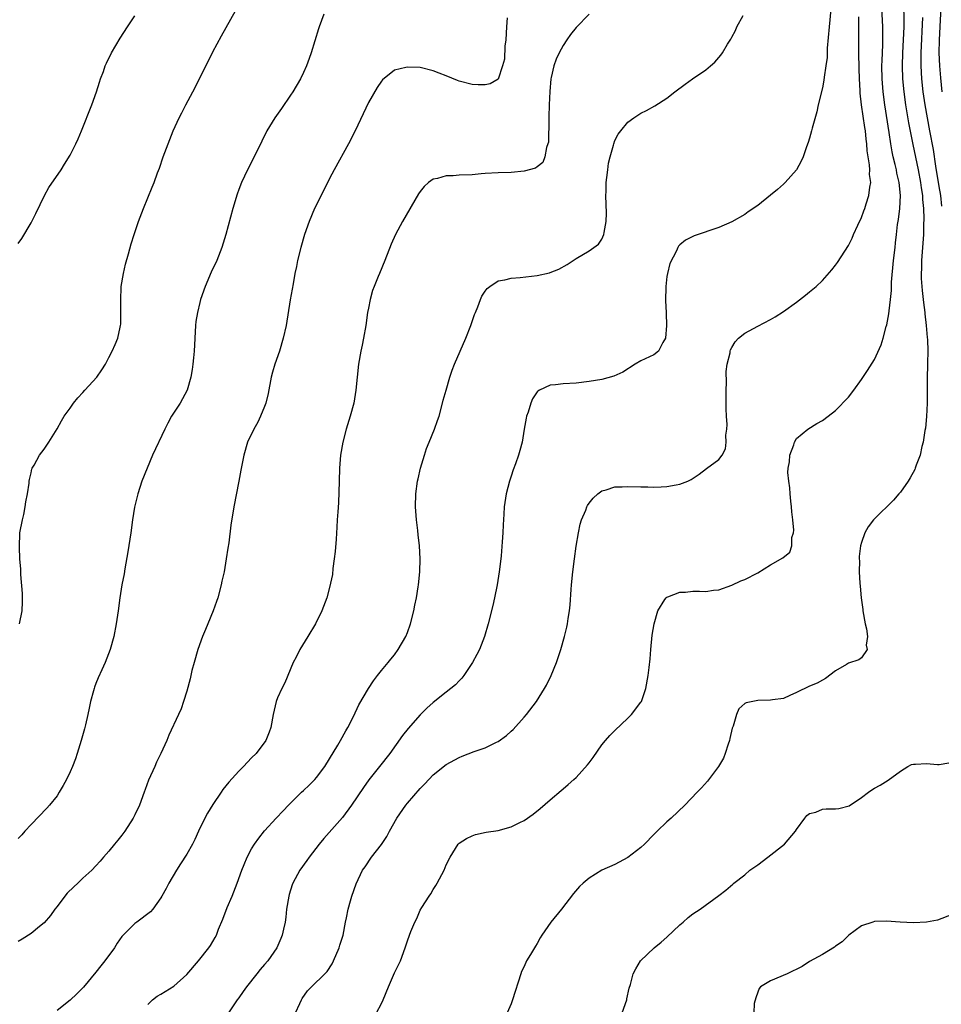
# Model space of a CAD drawing. Units: inches. Extents: x 2625000 to 2628000, y 1485000 to 1488000.
# Drawn here: x 2625931 to 2626073, y 1485224 to 1485376 of the extents above; entities that cross this region are included whole.
import ezdxf

# ---------------------------------------------------------------- set-up
doc = ezdxf.new("R2010")
doc.units = ezdxf.units.IN
doc.header["$MEASUREMENT"] = 0
doc.layers.add('LD26251485_2ft', color=5, linetype='Continuous')

msp = doc.modelspace()

# ---------------------------------------------------------------- linework, layer by layer
at = {"layer": 'LD26251485_2ft'}
for points, elevation in [([(2625986.24, 1485223), (2625987, 1485224.42), (2625987.27, 1485225), (2625988.08, 1485227), (2625989, 1485229.17), (2625989.93, 1485231), (2625990.67, 1485233), (2625991, 1485234.08), (2625991.32, 1485235), (2625991.52, 1485235.52), (2625992.14, 1485237), (2625992.44, 1485237.56), (2625993, 1485238.82), (2625993.25, 1485239.25), (2625994.37, 1485241), (2625994.63, 1485241.37), (2625995, 1485242), (2625995.39, 1485242.61), (2625995.62, 1485243), (2625996.67, 1485245), (2625997, 1485245.8), (2625997.58, 1485247), (2625998.84, 1485249), (2625999, 1485249.15), (2626000.11, 1485249.89), (2626001, 1485250.31), (2626001.52, 1485250.48), (2626003.16, 1485250.84), (2626005, 1485251.13), (2626007, 1485251.67), (2626008.34, 1485252.34), (2626009, 1485252.65), (2626010.38, 1485253.62), (2626011.49, 1485254.51), (2626013, 1485255.85), (2626014.72, 1485257.28), (2626015, 1485257.55), (2626015.79, 1485258.21), (2626016.68, 1485259), (2626017, 1485259.31), (2626018.78, 1485261.22), (2626019, 1485261.53), (2626019.64, 1485262.36), (2626021, 1485264.31), (2626021.54, 1485265), (2626022.23, 1485265.77), (2626023, 1485266.55), (2626025, 1485268.45), (2626025.55, 1485269), (2626027, 1485270.88), (2626027.07, 1485271), (2626027.78, 1485273), (2626028.13, 1485275), (2626028.25, 1485276.25), (2626028.43, 1485277.57), (2626028.54, 1485279), (2626028.76, 1485281.24), (2626029.03, 1485282.97), (2626029.59, 1485285), (2626030.71, 1485286.71), (2626030.87, 1485287), (2626031, 1485287.11), (2626031.15, 1485287.15), (2626033, 1485287.86), (2626033.88, 1485287.88), (2626035, 1485288), (2626036.01, 1485288.01), (2626037, 1485287.98), (2626038.18, 1485288.18), (2626039, 1485288.23), (2626041, 1485288.95), (2626042.41, 1485289.59), (2626043, 1485289.83), (2626045, 1485290.86), (2626047, 1485292.1), (2626048.87, 1485293.13), (2626049.95, 1485294.05), (2626050.26, 1485295), (2626050.29, 1485296.29), (2626050.52, 1485297), (2626050.57, 1485297.43), (2626050.42, 1485299), (2626050.24, 1485300.24), (2626050.21, 1485301), (2626050.1, 1485301.9), (2626049.99, 1485303), (2626049.96, 1485303.96), (2626049.79, 1485305), (2626049.67, 1485306.33), (2626049.72, 1485307), (2626049.93, 1485307.93), (2626049.96, 1485309), (2626050.58, 1485310.58), (2626050.67, 1485311), (2626051, 1485311.53), (2626052.74, 1485313), (2626054.13, 1485313.87), (2626055, 1485314.35), (2626055.89, 1485315), (2626057, 1485315.87), (2626059, 1485317.93), (2626059.81, 1485319), (2626061, 1485320.63), (2626061.94, 1485322.06), (2626063, 1485323.72), (2626064.02, 1485325.98), (2626064.32, 1485327), (2626064.81, 1485328.81), (2626064.9, 1485329.1), (2626065.22, 1485330.78), (2626065.26, 1485331.26), (2626065.49, 1485333), (2626065.63, 1485334.37), (2626065.65, 1485335.65), (2626065.96, 1485339), (2626066.17, 1485341), (2626066.26, 1485341.74), (2626066.38, 1485343), (2626066.57, 1485344.57), (2626066.7, 1485345.3), (2626066.91, 1485347), (2626067.01, 1485349), (2626066.81, 1485351), (2626066.47, 1485352.47), (2626066.38, 1485353), (2626066.21, 1485353.79), (2626065.91, 1485355), (2626065.75, 1485355.75), (2626065.54, 1485357), (2626065.29, 1485358.71), (2626064.58, 1485363), (2626064.33, 1485365), (2626064.19, 1485367), (2626064.16, 1485369), (2626064.17, 1485369.83), (2626064.27, 1485372.27), (2626064.29, 1485373), (2626064.3, 1485375), (2626064.11, 1485379)], 10760), ([(2626067.46, 1485379), (2626067.52, 1485375.52), (2626067.52, 1485375), (2626067.45, 1485373), (2626067.34, 1485371), (2626067.28, 1485369), (2626067.34, 1485367), (2626067.51, 1485365), (2626067.77, 1485363), (2626068.23, 1485360.23), (2626068.9, 1485356.9), (2626069.72, 1485353), (2626070.11, 1485351), (2626070.21, 1485350.21), (2626070.4, 1485349), (2626070.42, 1485348.42), (2626070.55, 1485347), (2626070.6, 1485345.4), (2626070.56, 1485344.56), (2626070.54, 1485343), (2626070.41, 1485341), (2626070.26, 1485339), (2626070.23, 1485337.77), (2626070.19, 1485337), (2626070.22, 1485336.22), (2626070.36, 1485334.36), (2626070.53, 1485333), (2626070.54, 1485332.54), (2626070.76, 1485331), (2626070.76, 1485330.76), (2626070.99, 1485329), (2626071.13, 1485327.13), (2626071.18, 1485326.82), (2626071.22, 1485325), (2626071.17, 1485323.17), (2626071.19, 1485322.81), (2626071.14, 1485321), (2626071.11, 1485319.11), (2626071.11, 1485317), (2626071.03, 1485314.97), (2626070.87, 1485313.13), (2626070.79, 1485312.79), (2626070.52, 1485311), (2626070.31, 1485310.31), (2626070.05, 1485309), (2626069.44, 1485307.44), (2626069.3, 1485307), (2626069.22, 1485306.78), (2626068.5, 1485305.5), (2626068.2, 1485305), (2626067, 1485303.27), (2626066.78, 1485303), (2626065.96, 1485302.04), (2626063, 1485299.16), (2626062.86, 1485299), (2626062.05, 1485297.95), (2626061.52, 1485297), (2626061, 1485295.54), (2626060.86, 1485295), (2626060.65, 1485293.35), (2626060.65, 1485293), (2626060.68, 1485292.68), (2626060.65, 1485291), (2626060.73, 1485289.27), (2626060.79, 1485288.79), (2626060.96, 1485287), (2626061.21, 1485285.21), (2626061.23, 1485285), (2626061.59, 1485283), (2626061.78, 1485282.22), (2626061.91, 1485281), (2626061.71, 1485279.71), (2626061.86, 1485279), (2626061, 1485277.72), (2626060.57, 1485277.43), (2626059, 1485276.9), (2626058.71, 1485276.71), (2626057, 1485275.72), (2626055.45, 1485274.55), (2626055, 1485274.28), (2626054.16, 1485273.84), (2626053, 1485273.38), (2626051, 1485272.38), (2626049.95, 1485271.95), (2626049, 1485271.49), (2626047.27, 1485271.27), (2626047, 1485271.2), (2626045, 1485271.16), (2626043.2, 1485270.8), (2626043, 1485270.67), (2626042.11, 1485269.89), (2626041.74, 1485269), (2626041.2, 1485267.2), (2626041.09, 1485266.91), (2626040.72, 1485265.28), (2626040.65, 1485265), (2626040.45, 1485264.45), (2626039.99, 1485263), (2626039.71, 1485262.29), (2626038.97, 1485261), (2626037.27, 1485258.73), (2626036.33, 1485257.67), (2626035.67, 1485257), (2626033.76, 1485255), (2626031.66, 1485253), (2626031, 1485252.44), (2626029.52, 1485251), (2626029, 1485250.52), (2626027.55, 1485249), (2626027, 1485248.51), (2626025, 1485246.96), (2626023, 1485245.86), (2626021, 1485244.99), (2626019, 1485243.77), (2626018.11, 1485243), (2626017.54, 1485242.46), (2626016.61, 1485241.39), (2626014.77, 1485239), (2626013.14, 1485237), (2626011.71, 1485235), (2626011.45, 1485234.55), (2626011, 1485233.68), (2626010.73, 1485233.27), (2626010, 1485232), (2626009.39, 1485231), (2626009, 1485230.16), (2626008.61, 1485229.39), (2626008.47, 1485229), (2626007.23, 1485225), (2626007, 1485224.41), (2626006.4, 1485223)], 10762), ([(2626073.27, 1485379), (2626073.06, 1485375.06), (2626072.97, 1485372.97), (2626072.94, 1485371), (2626073.02, 1485369), (2626073.17, 1485367.17), (2626073.41, 1485365)], 10766), ([(2625978.14, 1485377), (2625977.41, 1485375), (2625977.3, 1485374.7), (2625976.17, 1485371), (2625975.87, 1485370.13), (2625975.44, 1485369), (2625975, 1485368), (2625974.51, 1485367), (2625973.34, 1485365), (2625973, 1485364.48), (2625971.58, 1485362.42), (2625970.56, 1485361), (2625969.36, 1485359), (2625968.59, 1485357.41), (2625967.4, 1485355), (2625966.37, 1485353), (2625965.43, 1485351), (2625965, 1485349.94), (2625964.75, 1485349.25), (2625964.09, 1485347), (2625963.03, 1485343), (2625962.42, 1485341), (2625961.63, 1485339), (2625960.78, 1485337.22), (2625959.81, 1485335), (2625959.12, 1485333), (2625959, 1485332.54), (2625958.63, 1485331), (2625958.42, 1485329.58), (2625958.36, 1485329), (2625958.15, 1485325), (2625958.01, 1485324.01), (2625957.91, 1485323), (2625957.81, 1485322.19), (2625957.61, 1485321), (2625957.08, 1485319), (2625956.35, 1485317.65), (2625955.96, 1485317), (2625954.65, 1485315), (2625954.07, 1485313.93), (2625953.61, 1485313), (2625951.74, 1485309), (2625950.89, 1485307), (2625950.09, 1485305), (2625949.43, 1485303), (2625948.95, 1485300.95), (2625948.63, 1485299), (2625948.36, 1485297), (2625947.93, 1485294.07), (2625947.44, 1485291.44), (2625947.33, 1485290.67), (2625947.01, 1485289), (2625946.68, 1485287), (2625946.43, 1485285), (2625946.13, 1485283), (2625945.74, 1485281), (2625945.2, 1485279), (2625944.4, 1485277), (2625943.91, 1485275.91), (2625943.33, 1485274.67), (2625943, 1485273.78), (2625942.77, 1485273.23), (2625942.71, 1485273), (2625942.63, 1485272.63), (2625942.16, 1485271), (2625941.96, 1485269.96), (2625941.73, 1485269), (2625941.38, 1485267.38), (2625941.23, 1485266.77), (2625940.74, 1485265), (2625940.11, 1485263), (2625939.83, 1485262.17), (2625939.37, 1485261), (2625939, 1485260.17), (2625938.45, 1485259), (2625937.95, 1485258.05), (2625937.35, 1485257), (2625937, 1485256.48), (2625935.82, 1485255), (2625935.43, 1485254.57), (2625933, 1485252.02), (2625932.05, 1485251), (2625931.56, 1485250.44), (2625931, 1485249.89)], 10748), ([(2625931, 1485341.6), (2625931.59, 1485342.41), (2625933, 1485344.81), (2625933.74, 1485346.26), (2625935.09, 1485349), (2625935.74, 1485350.26), (2625937.63, 1485353), (2625938.16, 1485353.84), (2625939, 1485355.23), (2625939.89, 1485357), (2625940.24, 1485357.76), (2625940.78, 1485359), (2625942.35, 1485363), (2625943.07, 1485365), (2625943.52, 1485366.48), (2625943.7, 1485367), (2625944.14, 1485368.14), (2625944.44, 1485369), (2625944.6, 1485369.4), (2625945.41, 1485371), (2625946.73, 1485373.27), (2625947.85, 1485375), (2625949, 1485376.74)], 10744), ([(2626006.39, 1485376.39), (2626006.27, 1485375), (2626006.16, 1485373), (2626006.04, 1485372.04), (2626005.95, 1485370.05), (2626005.68, 1485369), (2626005, 1485366.98), (2626003.76, 1485366.24), (2626003, 1485366.07), (2626001.92, 1485366.07), (2626001, 1485366.12), (2625999, 1485366.64), (2625998.74, 1485366.74), (2625997, 1485367.47), (2625995.89, 1485367.89), (2625995, 1485368.26), (2625993, 1485368.73), (2625991, 1485368.83), (2625990.76, 1485368.76), (2625989, 1485368.36), (2625987.15, 1485366.85), (2625987, 1485366.67), (2625986.33, 1485365.67), (2625985, 1485363.35), (2625982.95, 1485359), (2625981.93, 1485357), (2625979.72, 1485353), (2625979, 1485351.65), (2625977, 1485347.6), (2625976.71, 1485347), (2625975.85, 1485345), (2625975.15, 1485343), (2625974.57, 1485341), (2625974.08, 1485339), (2625973.91, 1485338.09), (2625973.67, 1485337), (2625973.38, 1485335.38), (2625972.95, 1485332.95), (2625972.3, 1485329), (2625971.88, 1485327), (2625971.27, 1485325), (2625970.58, 1485323), (2625970.22, 1485321.78), (2625970.03, 1485321), (2625969.53, 1485318.47), (2625969.18, 1485317), (2625969, 1485316.51), (2625968.38, 1485315), (2625967.94, 1485314.06), (2625967.31, 1485313), (2625966.36, 1485311), (2625965.77, 1485309), (2625965.46, 1485307.46), (2625965.34, 1485306.66), (2625965.04, 1485305), (2625964.23, 1485301), (2625963.8, 1485298.2), (2625963.46, 1485295.46), (2625963.33, 1485294.67), (2625963.08, 1485293), (2625962.74, 1485291), (2625962.42, 1485289.58), (2625962.31, 1485289), (2625961.77, 1485287), (2625961.58, 1485286.42), (2625961.07, 1485285), (2625960.26, 1485283), (2625959.88, 1485282.12), (2625959.44, 1485281), (2625958.71, 1485279), (2625958.12, 1485277), (2625957.78, 1485275.78), (2625957.51, 1485274.49), (2625957, 1485272.62), (2625956.51, 1485271), (2625956.12, 1485269.88), (2625955.74, 1485269), (2625954.21, 1485265.79), (2625953.9, 1485265), (2625953.01, 1485263.01), (2625952.33, 1485261.67), (2625952.06, 1485261), (2625951.12, 1485258.88), (2625950.58, 1485257.42), (2625950.45, 1485257), (2625949.69, 1485255), (2625949, 1485253.54), (2625948.72, 1485253), (2625947.43, 1485251), (2625947, 1485250.41), (2625946.38, 1485249.62), (2625945.85, 1485249), (2625945, 1485247.95), (2625944.16, 1485247), (2625943.64, 1485246.36), (2625943, 1485245.68), (2625942.38, 1485245), (2625941, 1485243.76), (2625940.2, 1485243), (2625939.57, 1485242.43), (2625938.57, 1485241.43), (2625938.21, 1485241), (2625937, 1485239.4), (2625936.67, 1485239), (2625935.99, 1485238.01), (2625935, 1485236.86), (2625934.31, 1485236.31), (2625933, 1485235.23), (2625931.65, 1485234.35), (2625931, 1485234.01)], 10750), ([(2625931.23, 1485283), (2625931.62, 1485285), (2625931.66, 1485286.35), (2625931.69, 1485287), (2625931.68, 1485287.68), (2625931.41, 1485290.59), (2625931.42, 1485291.42), (2625931.27, 1485293), (2625931.2, 1485294.8), (2625931.29, 1485297), (2625931.66, 1485299), (2625931.86, 1485299.86), (2625932.11, 1485301), (2625932.2, 1485301.8), (2625932.45, 1485303), (2625932.69, 1485304.69), (2625932.71, 1485305), (2625932.75, 1485305.25), (2625933, 1485306.24), (2625933.14, 1485306.86), (2625933.19, 1485307), (2625933.46, 1485307.46), (2625934.31, 1485309), (2625935, 1485309.89), (2625935.73, 1485311), (2625937, 1485313.06), (2625937.7, 1485314.3), (2625938.12, 1485315), (2625939, 1485316.21), (2625939.54, 1485317), (2625940.19, 1485317.81), (2625941, 1485318.67), (2625941.28, 1485319), (2625943.12, 1485321), (2625943.88, 1485322.12), (2625944.45, 1485323), (2625945, 1485324.02), (2625945.49, 1485325), (2625945.96, 1485326.04), (2625946.35, 1485327), (2625946.71, 1485328.71), (2625946.79, 1485329), (2625946.81, 1485329.19), (2625946.85, 1485331), (2625946.83, 1485332.83), (2625946.91, 1485335), (2625947.23, 1485337), (2625947.56, 1485338.44), (2625948.02, 1485340.02), (2625948.43, 1485341.57), (2625948.87, 1485343), (2625949.57, 1485345), (2625950.34, 1485347), (2625951.68, 1485350.32), (2625951.95, 1485351), (2625952.49, 1485352.49), (2625952.78, 1485353.22), (2625953.38, 1485355), (2625954.12, 1485357), (2625954.91, 1485359), (2625955.84, 1485361), (2625956.23, 1485361.77), (2625956.85, 1485363), (2625957.93, 1485365), (2625958.96, 1485367), (2625961, 1485371.17), (2625962.35, 1485373.65), (2625963.07, 1485374.93), (2625964.49, 1485377.51)], 10746), ([(2626019, 1485376.98), (2626017, 1485374.94), (2626016.16, 1485373.84), (2626015.58, 1485373), (2626015, 1485372.13), (2626014.4, 1485371), (2626013.96, 1485370.04), (2626013.59, 1485369), (2626013.19, 1485367.19), (2626013.13, 1485367), (2626012.96, 1485365.04), (2626012.88, 1485363), (2626012.83, 1485361.17), (2626012.8, 1485360.8), (2626012.75, 1485357.25), (2626012.67, 1485357), (2626012.43, 1485356.43), (2626012.2, 1485355), (2626011.88, 1485354.12), (2626011, 1485353.42), (2626010.75, 1485353.25), (2626009, 1485352.75), (2626007, 1485352.54), (2626005, 1485352.49), (2626003, 1485352.41), (2626002.36, 1485352.36), (2626001, 1485352.23), (2625999, 1485352.13), (2625998.06, 1485352.06), (2625997, 1485352.07), (2625995.66, 1485351.66), (2625995, 1485351.54), (2625994.28, 1485351), (2625993.6, 1485350.4), (2625993, 1485349.63), (2625992.74, 1485349.26), (2625990.23, 1485345), (2625989.15, 1485343), (2625988.49, 1485341.51), (2625987.55, 1485339), (2625986.69, 1485337), (2625986.51, 1485336.51), (2625985.87, 1485335), (2625985.65, 1485334.35), (2625985.29, 1485333), (2625985, 1485331.63), (2625984.88, 1485331), (2625984.58, 1485329), (2625984.24, 1485327), (2625984.05, 1485325.95), (2625983.85, 1485325), (2625983.48, 1485323), (2625983.24, 1485321), (2625983.06, 1485319), (2625982.75, 1485317), (2625982.21, 1485315), (2625981.57, 1485313), (2625981.04, 1485311), (2625980.68, 1485309), (2625980.54, 1485307), (2625980.5, 1485305), (2625980.37, 1485301.63), (2625980.27, 1485300.27), (2625980.2, 1485299), (2625980.11, 1485297.89), (2625980.03, 1485296.03), (2625979.86, 1485294.14), (2625979.74, 1485293), (2625979.53, 1485291.53), (2625979.44, 1485290.56), (2625979, 1485288.59), (2625978.57, 1485287), (2625977.81, 1485285), (2625976.85, 1485283), (2625975.67, 1485281), (2625974.42, 1485279), (2625973.85, 1485277.85), (2625973.4, 1485277), (2625972.1, 1485273.9), (2625971.64, 1485273), (2625971, 1485271.57), (2625970.78, 1485271), (2625970.33, 1485269), (2625969.97, 1485267), (2625969.71, 1485266.29), (2625969.2, 1485265), (2625967.68, 1485263), (2625967, 1485262.33), (2625965.73, 1485261), (2625965, 1485260.26), (2625963.46, 1485258.54), (2625962.58, 1485257.42), (2625962.31, 1485257), (2625961, 1485255.14), (2625960.19, 1485253.81), (2625959.76, 1485253), (2625958.82, 1485251), (2625958.25, 1485249.75), (2625957.87, 1485249), (2625957, 1485247.46), (2625956.05, 1485245.95), (2625955.4, 1485245), (2625954.21, 1485243), (2625953.81, 1485242.19), (2625953.16, 1485241), (2625953, 1485240.73), (2625951.78, 1485239), (2625951.42, 1485238.58), (2625949.29, 1485237), (2625949, 1485236.77), (2625947.17, 1485235), (2625947, 1485234.78), (2625946.27, 1485233.73), (2625945.86, 1485233), (2625944.38, 1485231), (2625943.74, 1485230.26), (2625943, 1485229.26), (2625941.06, 1485226.94), (2625940.07, 1485225.93), (2625939, 1485224.97), (2625937, 1485223.35)], 10752), ([(2625951, 1485224.31), (2625951.71, 1485225), (2625952.43, 1485225.57), (2625953, 1485225.88), (2625955, 1485227.12), (2625957, 1485228.89), (2625958.83, 1485231), (2625960.42, 1485233), (2625960.64, 1485233.36), (2625961.38, 1485234.62), (2625961.56, 1485235), (2625961.9, 1485235.9), (2625962.55, 1485237.45), (2625963.25, 1485239.25), (2625963.97, 1485241), (2625964.77, 1485243), (2625965.49, 1485245), (2625965.87, 1485245.87), (2625966.32, 1485247), (2625967, 1485248.28), (2625967.45, 1485249), (2625968.09, 1485249.91), (2625969, 1485251.06), (2625970.77, 1485253), (2625971.84, 1485254.16), (2625972.66, 1485255), (2625974.69, 1485257), (2625975, 1485257.27), (2625975.89, 1485258.11), (2625976.73, 1485259), (2625977, 1485259.31), (2625978.26, 1485261), (2625979, 1485262.14), (2625980.29, 1485264.29), (2625980.7, 1485265), (2625981.51, 1485266.49), (2625981.82, 1485267), (2625982.68, 1485268.68), (2625983.52, 1485270.48), (2625985, 1485273), (2625985.79, 1485274.21), (2625986.42, 1485275), (2625987, 1485275.76), (2625988.03, 1485277), (2625988.45, 1485277.55), (2625989, 1485278.21), (2625989.59, 1485279), (2625990.74, 1485281), (2625991, 1485281.66), (2625991.47, 1485283), (2625992, 1485285), (2625992.16, 1485285.84), (2625992.42, 1485287), (2625992.67, 1485288.67), (2625992.72, 1485289), (2625992.9, 1485291), (2625992.95, 1485293), (2625992.89, 1485295), (2625992.69, 1485296.69), (2625992.63, 1485297.37), (2625992.41, 1485299), (2625992.26, 1485301), (2625992.32, 1485303), (2625992.58, 1485305), (2625992.65, 1485305.35), (2625993.02, 1485307), (2625993.62, 1485309), (2625993.97, 1485310.03), (2625994.35, 1485311), (2625995.16, 1485313), (2625995.66, 1485314.34), (2625995.88, 1485315), (2625996.44, 1485317), (2625996.54, 1485317.46), (2625996.97, 1485319), (2625997.56, 1485321), (2625997.92, 1485322.08), (2625998.28, 1485323), (2626000.03, 1485327), (2626000.81, 1485329), (2626001.35, 1485330.65), (2626001.48, 1485331), (2626001.86, 1485331.86), (2626002.29, 1485333), (2626002.49, 1485333.51), (2626003, 1485334.26), (2626003.31, 1485334.69), (2626003.73, 1485335), (2626005, 1485335.86), (2626006.02, 1485336.02), (2626007, 1485336.29), (2626008.38, 1485336.38), (2626011, 1485336.67), (2626012.91, 1485337.09), (2626013, 1485337.13), (2626014.36, 1485337.64), (2626015.64, 1485338.36), (2626017, 1485339.31), (2626019, 1485340.48), (2626020.47, 1485341.53), (2626021, 1485342.27), (2626021.31, 1485343), (2626021.33, 1485343.33), (2626021.67, 1485345), (2626021.7, 1485346.3), (2626021.59, 1485349), (2626021.63, 1485349.63), (2626021.65, 1485351), (2626021.77, 1485351.77), (2626021.88, 1485353), (2626022.01, 1485353.99), (2626022.25, 1485355), (2626022.76, 1485356.76), (2626022.81, 1485357), (2626023, 1485357.5), (2626023.52, 1485358.48), (2626023.92, 1485359), (2626025, 1485360.34), (2626025.92, 1485361), (2626027, 1485361.73), (2626027.85, 1485362.15), (2626029.13, 1485362.87), (2626031, 1485364.04), (2626032.24, 1485365), (2626033.82, 1485366.18), (2626034.95, 1485367), (2626037, 1485368.38), (2626037.75, 1485369), (2626038.41, 1485369.59), (2626039.34, 1485370.66), (2626039.56, 1485371), (2626040.36, 1485372.36), (2626040.86, 1485373.14), (2626041, 1485373.42), (2626041.56, 1485374.44), (2626041.81, 1485375), (2626042.77, 1485376.77)], 10754), ([(2626056.27, 1485377.73), (2626056, 1485375), (2626055.73, 1485371.73), (2626055.69, 1485370.31), (2626055.53, 1485369), (2626055.26, 1485367.26), (2626055.22, 1485366.78), (2626055, 1485365.64), (2626054.32, 1485363), (2626054.1, 1485361.9), (2626053.38, 1485359.38), (2626053.32, 1485359), (2626053, 1485357.86), (2626052.8, 1485357.2), (2626052.51, 1485356.51), (2626052, 1485355), (2626051.68, 1485354.32), (2626050.97, 1485353), (2626049.26, 1485351), (2626049, 1485350.77), (2626048.03, 1485349.97), (2626047, 1485349.06), (2626045, 1485347.46), (2626043.52, 1485346.48), (2626043, 1485346.11), (2626041, 1485344.95), (2626039, 1485344.09), (2626035.2, 1485342.8), (2626035, 1485342.71), (2626033.87, 1485342.13), (2626033, 1485341.41), (2626032.8, 1485341.2), (2626032.69, 1485341), (2626032.47, 1485340.47), (2626031.44, 1485338.56), (2626031.08, 1485337), (2626031, 1485336.51), (2626030.82, 1485335), (2626030.79, 1485332.79), (2626030.9, 1485331), (2626030.88, 1485330.88), (2626030.97, 1485329), (2626030.96, 1485328.96), (2626030.8, 1485327), (2626030.38, 1485326.38), (2626029.71, 1485325), (2626029, 1485324.43), (2626027, 1485323.52), (2626026.13, 1485323), (2626024.23, 1485321.77), (2626022.84, 1485321.16), (2626021, 1485320.67), (2626019, 1485320.34), (2626017, 1485320.11), (2626015, 1485320), (2626013.83, 1485319.83), (2626013, 1485319.77), (2626011.37, 1485319), (2626011.13, 1485318.87), (2626011, 1485318.73), (2626010.31, 1485317.69), (2626010.01, 1485317), (2626009.61, 1485315.61), (2626009.38, 1485315), (2626009.3, 1485314.7), (2626009.03, 1485313), (2626008.68, 1485311), (2626008.32, 1485309.68), (2626008.12, 1485309), (2626007.66, 1485307.66), (2626007.3, 1485306.7), (2626007, 1485305.75), (2626006.74, 1485305), (2626006.21, 1485303), (2626005.93, 1485301), (2626005.87, 1485299.87), (2626005.75, 1485298.25), (2626005.71, 1485297), (2626005.63, 1485295.63), (2626005.44, 1485293.44), (2626005.39, 1485293), (2626005.14, 1485291), (2626004.84, 1485289), (2626004.45, 1485287), (2626004.19, 1485285.81), (2626003.48, 1485283), (2626002.89, 1485281), (2626002.1, 1485279), (2626001.73, 1485278.27), (2626001.05, 1485277), (2625999.71, 1485275), (2625999.4, 1485274.6), (2625999, 1485274.21), (2625998.41, 1485273.59), (2625997.72, 1485273), (2625997, 1485272.46), (2625995, 1485270.87), (2625994.02, 1485269.98), (2625993, 1485268.97), (2625991.14, 1485266.86), (2625990.26, 1485265.74), (2625988.28, 1485263), (2625986.73, 1485261), (2625985.08, 1485258.92), (2625984.24, 1485257.76), (2625982.41, 1485255), (2625981, 1485253.12), (2625978.13, 1485249.87), (2625977.4, 1485249), (2625975.84, 1485247), (2625975.5, 1485246.5), (2625974.42, 1485245), (2625973.36, 1485243), (2625973.26, 1485242.74), (2625972.77, 1485241.23), (2625972.71, 1485241), (2625972.37, 1485239), (2625972.25, 1485237.75), (2625972.14, 1485237), (2625971.9, 1485235.9), (2625971.72, 1485235), (2625971.52, 1485234.48), (2625970.87, 1485233), (2625969.48, 1485231), (2625969, 1485230.43), (2625968.32, 1485229.68), (2625967.82, 1485229), (2625966.2, 1485227), (2625965.69, 1485226.31), (2625965, 1485225.31), (2625964.76, 1485225), (2625963.43, 1485223)], 10756), ([(2625973.77, 1485223), (2625974.42, 1485224.42), (2625974.67, 1485225), (2625974.78, 1485225.22), (2625975.6, 1485226.4), (2625976.2, 1485227), (2625978.3, 1485229), (2625978.63, 1485229.37), (2625979.42, 1485230.58), (2625979.62, 1485231), (2625980.47, 1485233), (2625980.59, 1485233.41), (2625981.11, 1485235), (2625981.47, 1485237), (2625981.63, 1485237.63), (2625981.86, 1485239), (2625982.25, 1485240.25), (2625982.46, 1485241), (2625983.11, 1485242.89), (2625984.11, 1485245), (2625984.48, 1485245.52), (2625985.49, 1485247), (2625987, 1485248.97), (2625987.82, 1485250.18), (2625988.23, 1485251), (2625989.38, 1485253), (2625990.75, 1485255), (2625991, 1485255.31), (2625993, 1485257.6), (2625993.7, 1485258.3), (2625995, 1485259.69), (2625997, 1485261.3), (2625999, 1485262.39), (2625999.45, 1485262.55), (2626001.28, 1485263.28), (2626003, 1485263.88), (2626004.73, 1485264.73), (2626005, 1485264.84), (2626006.26, 1485265.74), (2626007, 1485266.41), (2626007.3, 1485266.7), (2626009, 1485268.57), (2626009.36, 1485269), (2626010.91, 1485271), (2626012.16, 1485273), (2626012.46, 1485273.54), (2626013.18, 1485275), (2626014, 1485277), (2626014.64, 1485279), (2626015.2, 1485281), (2626015.56, 1485282.44), (2626015.67, 1485283), (2626015.78, 1485283.78), (2626015.98, 1485285), (2626016.09, 1485285.91), (2626016.25, 1485288.25), (2626016.32, 1485289), (2626016.52, 1485291), (2626016.76, 1485293), (2626017.04, 1485294.96), (2626017.38, 1485297), (2626017.64, 1485298.36), (2626017.86, 1485299), (2626018.49, 1485300.49), (2626018.66, 1485301), (2626018.77, 1485301.23), (2626019, 1485301.57), (2626019.63, 1485302.37), (2626020.35, 1485303), (2626021, 1485303.48), (2626021.63, 1485303.63), (2626023, 1485304.09), (2626024.11, 1485304.11), (2626025, 1485304.17), (2626027, 1485304.1), (2626028.08, 1485304.08), (2626029, 1485304.03), (2626030.11, 1485304.11), (2626031, 1485304.14), (2626032.42, 1485304.42), (2626033, 1485304.51), (2626034.25, 1485305), (2626034.77, 1485305.23), (2626035.97, 1485306.03), (2626037.09, 1485306.91), (2626039, 1485308.31), (2626039.51, 1485309), (2626040.05, 1485309.95), (2626040.15, 1485311), (2626040.07, 1485312.07), (2626040.23, 1485313), (2626040.28, 1485313.72), (2626040.2, 1485315), (2626040.15, 1485316.15), (2626040.16, 1485317), (2626040.13, 1485317.87), (2626040.13, 1485319), (2626040.2, 1485320.2), (2626040.13, 1485321.87), (2626040.31, 1485323), (2626040.74, 1485324.74), (2626040.76, 1485325), (2626040.8, 1485325.2), (2626041, 1485325.58), (2626041.52, 1485326.48), (2626042.05, 1485327), (2626043, 1485327.8), (2626045, 1485328.89), (2626047, 1485329.88), (2626047.71, 1485330.29), (2626049, 1485331.13), (2626051, 1485332.59), (2626052.36, 1485333.64), (2626053, 1485334.15), (2626054.01, 1485335), (2626055, 1485335.92), (2626056.43, 1485337.57), (2626057, 1485338.28), (2626057.3, 1485338.7), (2626059, 1485341.31), (2626059.54, 1485342.46), (2626059.76, 1485343), (2626060.42, 1485344.42), (2626061, 1485345.61), (2626061.37, 1485346.63), (2626061.51, 1485347), (2626061.72, 1485347.72), (2626062.14, 1485349), (2626062.28, 1485350.28), (2626062.43, 1485351), (2626062.26, 1485352.26), (2626062.29, 1485353), (2626062.24, 1485353.76), (2626062.02, 1485355), (2626061.89, 1485355.89), (2626061.81, 1485357), (2626061.71, 1485357.71), (2626061.6, 1485359), (2626061.51, 1485359.51), (2626060.99, 1485363), (2626060.79, 1485364.79), (2626060.78, 1485365.22), (2626060.68, 1485367), (2626060.62, 1485368.62), (2626060.57, 1485371), (2626060.6, 1485375), (2626060.57, 1485376.57)], 10758), ([(2626073.4, 1485347.4), (2626073.21, 1485349), (2626073, 1485350.4), (2626072.47, 1485353.53), (2626072.09, 1485356.09), (2626071.56, 1485359), (2626071.17, 1485361), (2626070.82, 1485363), (2626070.53, 1485365), (2626070.32, 1485367), (2626070.2, 1485369), (2626070.19, 1485370.19), (2626070.21, 1485371), (2626070.48, 1485376.48)], 10764), ([(2626024.13, 1485223), (2626024.81, 1485225), (2626024.83, 1485225.17), (2626025.2, 1485226.8), (2626025.39, 1485227.39), (2626025.79, 1485229), (2626026.22, 1485229.78), (2626026.96, 1485231), (2626029.04, 1485233), (2626030.1, 1485233.9), (2626031, 1485234.69), (2626033, 1485236.58), (2626033.5, 1485237), (2626034.29, 1485237.7), (2626035, 1485238.24), (2626036.12, 1485239), (2626039, 1485241.1), (2626040.11, 1485241.89), (2626041.17, 1485242.83), (2626041.35, 1485243), (2626043, 1485244.29), (2626043.81, 1485245), (2626045, 1485245.84), (2626046.56, 1485247), (2626049.13, 1485249), (2626050.83, 1485251), (2626051, 1485251.28), (2626052.29, 1485253), (2626052.58, 1485253.42), (2626053, 1485253.74), (2626053.96, 1485253.96), (2626055, 1485254.38), (2626055.57, 1485254.43), (2626057, 1485254.46), (2626057.49, 1485254.51), (2626059.09, 1485254.91), (2626061, 1485256.21), (2626062.06, 1485257), (2626062.61, 1485257.39), (2626063, 1485257.65), (2626063.88, 1485258.12), (2626065.13, 1485258.87), (2626067, 1485260.28), (2626068.14, 1485261), (2626068.69, 1485261.31), (2626069, 1485261.36), (2626069.33, 1485261.33), (2626071, 1485261.44), (2626072.72, 1485261.28), (2626073, 1485261.3), (2626074.45, 1485261.55)], 10764), ([(2626075, 1485238.15), (2626072.7, 1485237.3), (2626071, 1485236.98), (2626069, 1485236.9), (2626066.98, 1485236.98), (2626064.87, 1485237.13), (2626063, 1485237.06), (2626062.76, 1485237), (2626061, 1485236.42), (2626059.04, 1485234.96), (2626058.03, 1485233.97), (2626057, 1485233.26), (2626056.86, 1485233.14), (2626055, 1485232.02), (2626053, 1485230.9), (2626051.84, 1485230.16), (2626049.55, 1485229), (2626047, 1485227.93), (2626045.43, 1485227), (2626045.24, 1485226.76), (2626045, 1485226.19), (2626044.69, 1485225.31), (2626044.45, 1485224.45), (2626044.42, 1485223)], 10766)]:
    msp.add_lwpolyline(points, dxfattribs=dict(at, elevation=elevation))

doc.saveas('drawing.dxf')
